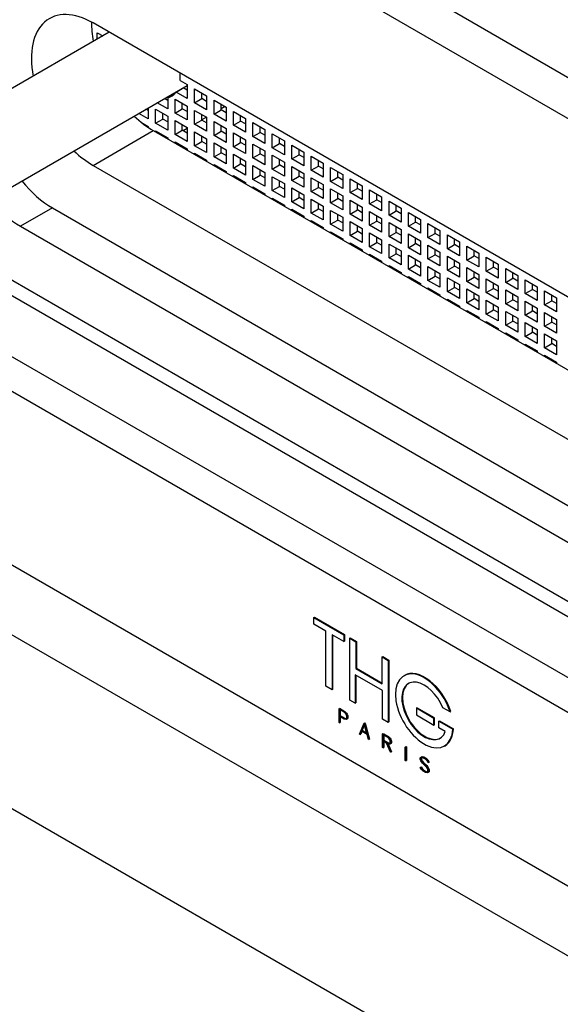
# Model space of a CAD drawing. Units: millimetres. Extents: x -220 to 1040, y 0 to 1165.
# Drawn here: x -188 to -156, y 68 to 126 of the extents above; entities that cross this region are included whole.
import ezdxf

# ---------------------------------------------------------------- set-up
doc = ezdxf.new("R2010")
doc.units = ezdxf.units.MM
for name, color, linetype in [('15235', 7, 'Continuous'), ('66329', 7, 'Continuous'), ('66330', 7, 'Continuous'), ('66335', 7, 'Continuous'), ('66336', 7, 'Continuous'), ('66338', 7, 'Continuous'), ('Défaut', 7, 'Continuous'), ('GRAVURE_LASER_PO', 7, 'Continuous')]:
    doc.layers.add(name, color=color, linetype=linetype)

# ---------------------------------------------------------------- blocks, each defined once
blk = doc.blocks.new('SE2')
at = {"layer": '15235', "color": 7, "linetype": 'Continuous'}
for p, q in [((-182.629, 125.477), (-198.892, 116.087)), ((-193.892, 113.2), (-178.047, 122.349))]:
    blk.add_line(p, q, dxfattribs=at)
at = {"layer": '66329', "color": 7, "linetype": 'Continuous'}
for p, q in [((-183.324, 125.442), (-183.006, 125.259)), ((-183.324, 125.075), (-183.324, 125.442)), ((-178.7, 121.956), (-178.276, 122.201)), ((-178.461, 122.634), (-178.047, 122.396)), ((-178.047, 122.069), (-178.276, 122.201)), ((-178.047, 122.396), (-178.047, 121.579)), ((-177.612, 122.144), (-176.905, 121.736)), ((-177.612, 121.328), (-177.612, 122.144)), ((-179.19, 121.47), (-179.379, 121.58)), ((-178.779, 121.863), (-179.19, 121.626)), ((-179.19, 121.626), (-179.19, 120.98)), ((-178.754, 121.545), (-178.047, 121.137)), ((-178.754, 120.729), (-178.754, 121.545)), ((-178.047, 121.579), (-178.7, 121.956)), ((-177.612, 121.328), (-177.188, 121.573)), ((-177.188, 121.573), (-177.188, 121.899)), ((-176.905, 121.409), (-177.188, 121.573)), ((-176.905, 121.736), (-176.905, 120.919)), ((-180.332, 120.872), (-180.469, 120.95)), ((-180.332, 121.029), (-180.332, 120.382)), ((-179.897, 120.947), (-179.19, 120.539)), ((-179.897, 120.13), (-179.897, 120.947)), ((-179.19, 120.98), (-179.803, 121.335)), ((-178.754, 120.729), (-178.33, 120.974)), ((-178.33, 120.974), (-178.33, 121.301)), ((-178.047, 120.811), (-178.33, 120.974)), ((-178.047, 121.137), (-178.047, 120.321)), ((-176.905, 120.919), (-177.612, 121.328)), ((-176.469, 121.485), (-175.762, 121.076)), ((-176.469, 120.668), (-176.469, 121.485)), ((-176.045, 120.913), (-176.045, 121.24)), ((-175.762, 121.076), (-175.762, 120.26)), ((-180.332, 120.382), (-180.893, 120.705)), ((-179.897, 120.13), (-179.472, 120.375)), ((-179.472, 120.375), (-179.472, 120.702)), ((-179.19, 120.212), (-179.472, 120.375)), ((-179.19, 120.539), (-179.19, 119.722)), ((-178.047, 120.321), (-178.754, 120.729)), ((-177.612, 120.886), (-176.905, 120.478)), ((-177.612, 120.069), (-177.612, 120.886)), ((-177.188, 120.314), (-177.188, 120.641)), ((-176.905, 120.478), (-176.905, 119.661)), ((-176.469, 120.668), (-176.045, 120.913)), ((-175.762, 120.26), (-176.469, 120.668)), ((-175.762, 120.75), (-176.045, 120.913)), ((-175.327, 120.825), (-174.62, 120.417)), ((-175.327, 120.008), (-175.327, 120.825)), ((-174.903, 120.253), (-174.903, 120.58)), ((-174.62, 120.417), (-174.62, 119.6)), ((-180.727, 120.168), (-180.332, 119.94)), ((-180.615, 120.08), (-180.615, 120.103)), ((-180.332, 119.94), (-180.332, 119.878)), ((-179.19, 119.722), (-179.897, 120.13)), ((-178.754, 120.287), (-178.047, 119.879)), ((-178.754, 119.471), (-178.754, 120.287)), ((-178.33, 119.716), (-178.33, 120.042)), ((-178.047, 119.879), (-178.047, 119.062)), ((-177.612, 120.069), (-177.188, 120.314)), ((-176.905, 119.661), (-177.612, 120.069)), ((-176.905, 120.151), (-177.188, 120.314)), ((-176.469, 120.226), (-175.762, 119.818)), ((-176.469, 119.41), (-176.469, 120.226)), ((-176.045, 119.655), (-176.045, 119.981)), ((-175.762, 119.818), (-175.762, 119.002)), ((-175.327, 120.008), (-174.903, 120.253)), ((-174.62, 119.6), (-175.327, 120.008)), ((-174.62, 120.09), (-174.903, 120.253)), ((-174.184, 120.165), (-173.477, 119.757)), ((-174.184, 119.349), (-174.184, 120.165)), ((-173.76, 119.594), (-173.76, 119.92)), ((-179.897, 119.688), (-179.19, 119.28)), ((-179.897, 119.613), (-179.897, 119.688)), ((-179.472, 119.368), (-179.472, 119.444)), ((-179.19, 119.28), (-179.19, 119.205)), ((-178.754, 119.471), (-178.33, 119.716)), ((-178.047, 119.062), (-178.754, 119.471)), ((-178.047, 119.552), (-178.33, 119.716)), ((-177.612, 119.628), (-176.905, 119.219)), ((-177.612, 118.811), (-177.612, 119.628)), ((-177.188, 119.056), (-177.188, 119.383)), ((-176.905, 119.219), (-176.905, 118.403)), ((-176.469, 119.41), (-176.045, 119.655)), ((-175.762, 119.002), (-176.469, 119.41)), ((-175.762, 119.491), (-176.045, 119.655)), ((-175.327, 119.567), (-174.62, 119.158)), ((-175.327, 118.75), (-175.327, 119.567)), ((-174.903, 118.995), (-174.903, 119.322)), ((-174.184, 119.349), (-173.76, 119.594)), ((-173.477, 118.941), (-174.184, 119.349)), ((-173.477, 119.431), (-173.76, 119.594)), ((-173.477, 119.757), (-173.477, 118.941)), ((-173.042, 119.506), (-172.335, 119.098)), ((-173.042, 118.689), (-173.042, 119.506)), ((-172.618, 118.934), (-172.618, 119.261)), ((-178.754, 119.029), (-178.047, 118.621)), ((-178.754, 118.953), (-178.754, 119.029)), ((-178.33, 118.708), (-178.33, 118.784)), ((-178.047, 118.621), (-178.047, 118.545)), ((-177.612, 118.811), (-177.188, 119.056)), ((-176.905, 118.403), (-177.612, 118.811)), ((-176.905, 118.893), (-177.188, 119.056)), ((-176.469, 118.968), (-175.762, 118.56)), ((-176.469, 118.152), (-176.469, 118.968)), ((-176.045, 118.396), (-176.045, 118.723)), ((-175.327, 118.75), (-174.903, 118.995)), ((-174.62, 118.342), (-175.327, 118.75)), ((-174.62, 118.832), (-174.903, 118.995)), ((-174.62, 119.158), (-174.62, 118.342)), ((-174.184, 118.907), (-173.477, 118.499)), ((-174.184, 118.091), (-174.184, 118.907)), ((-173.76, 118.336), (-173.76, 118.662)), ((-173.042, 118.689), (-172.618, 118.934)), ((-172.335, 118.281), (-173.042, 118.689)), ((-172.335, 118.771), (-172.618, 118.934)), ((-172.335, 119.098), (-172.335, 118.281)), ((-171.9, 118.846), (-171.192, 118.438)), ((-171.9, 118.03), (-171.9, 118.846)), ((-177.612, 118.369), (-176.905, 117.961)), ((-177.612, 118.294), (-177.612, 118.369)), ((-177.188, 118.049), (-177.188, 118.124)), ((-176.469, 118.152), (-176.045, 118.396)), ((-175.762, 117.743), (-176.469, 118.152)), ((-175.762, 118.233), (-176.045, 118.396)), ((-175.762, 118.56), (-175.762, 117.743)), ((-175.327, 118.308), (-174.62, 117.9)), ((-175.327, 117.492), (-175.327, 118.308)), ((-174.903, 117.737), (-174.903, 118.063)), ((-174.184, 118.091), (-173.76, 118.336)), ((-173.477, 117.682), (-174.184, 118.091)), ((-173.477, 118.172), (-173.76, 118.336)), ((-173.477, 118.499), (-173.477, 117.682)), ((-173.042, 118.248), (-172.335, 117.839)), ((-173.042, 117.431), (-173.042, 118.248)), ((-171.9, 118.03), (-171.475, 118.275)), ((-171.192, 117.621), (-171.9, 118.03)), ((-171.475, 118.275), (-171.475, 118.601)), ((-171.192, 118.111), (-171.475, 118.275)), ((-171.192, 118.438), (-171.192, 117.621)), ((-170.757, 118.187), (-170.05, 117.778)), ((-170.757, 117.37), (-170.757, 118.187)), ((-176.905, 117.961), (-176.905, 117.885)), ((-176.469, 117.71), (-175.762, 117.301)), ((-176.469, 117.634), (-176.469, 117.71)), ((-176.045, 117.389), (-176.045, 117.465)), ((-175.327, 117.492), (-174.903, 117.737)), ((-174.62, 117.084), (-175.327, 117.492)), ((-174.62, 117.574), (-174.903, 117.737)), ((-174.62, 117.9), (-174.62, 117.084)), ((-174.184, 117.649), (-173.477, 117.241)), ((-174.184, 116.832), (-174.184, 117.649)), ((-173.042, 117.431), (-172.618, 117.676)), ((-172.618, 117.676), (-172.618, 118.003)), ((-172.335, 117.513), (-172.618, 117.676)), ((-172.335, 117.839), (-172.335, 117.023)), ((-171.9, 117.588), (-171.192, 117.18)), ((-171.9, 116.771), (-171.9, 117.588)), ((-170.757, 117.37), (-170.333, 117.615)), ((-170.333, 117.615), (-170.333, 117.942)), ((-170.05, 117.452), (-170.333, 117.615)), ((-170.05, 117.778), (-170.05, 116.962)), ((-169.615, 117.527), (-168.908, 117.119)), ((-169.615, 116.711), (-169.615, 117.527)), ((-175.762, 117.301), (-175.762, 117.226)), ((-175.327, 117.05), (-174.62, 116.642)), ((-175.327, 116.974), (-175.327, 117.05)), ((-174.184, 116.832), (-173.76, 117.077)), ((-173.76, 117.077), (-173.76, 117.404)), ((-173.477, 116.914), (-173.76, 117.077)), ((-173.477, 117.241), (-173.477, 116.424)), ((-172.335, 117.023), (-173.042, 117.431)), ((-173.042, 116.989), (-172.335, 116.581)), ((-173.042, 116.173), (-173.042, 116.989)), ((-171.9, 116.771), (-171.475, 117.016)), ((-171.475, 117.016), (-171.475, 117.343)), ((-171.192, 116.853), (-171.475, 117.016)), ((-171.192, 117.18), (-171.192, 116.363)), ((-170.05, 116.962), (-170.757, 117.37)), ((-170.757, 116.928), (-170.05, 116.52)), ((-170.757, 116.112), (-170.757, 116.928)), ((-169.615, 116.711), (-169.19, 116.956)), ((-169.19, 116.956), (-169.19, 117.282)), ((-168.908, 116.792), (-169.19, 116.956)), ((-168.908, 117.119), (-168.908, 116.302)), ((-168.472, 116.867), (-167.765, 116.459)), ((-168.472, 116.051), (-168.472, 116.867)), ((-174.903, 116.729), (-174.903, 116.805)), ((-174.62, 116.642), (-174.62, 116.566)), ((-173.477, 116.424), (-174.184, 116.832)), ((-174.184, 116.391), (-173.477, 115.982)), ((-174.184, 116.315), (-174.184, 116.391)), ((-173.042, 116.173), (-172.618, 116.418)), ((-172.618, 116.418), (-172.618, 116.744)), ((-172.335, 116.254), (-172.618, 116.418)), ((-172.335, 116.581), (-172.335, 115.764)), ((-171.192, 116.363), (-171.9, 116.771)), ((-171.9, 116.33), (-171.192, 115.921)), ((-171.9, 115.513), (-171.9, 116.33)), ((-170.757, 116.112), (-170.333, 116.357)), ((-170.333, 116.357), (-170.333, 116.683)), ((-170.05, 116.194), (-170.333, 116.357)), ((-170.05, 116.52), (-170.05, 115.704)), ((-168.908, 116.302), (-169.615, 116.711)), ((-168.472, 116.051), (-168.048, 116.296)), ((-168.048, 116.296), (-168.048, 116.623)), ((-167.765, 116.133), (-168.048, 116.296)), ((-167.765, 116.459), (-167.765, 115.643)), ((-173.76, 116.07), (-173.76, 116.146)), ((-173.477, 115.982), (-173.477, 115.907)), ((-172.335, 115.764), (-173.042, 116.173)), ((-173.042, 115.731), (-172.335, 115.323)), ((-173.042, 115.655), (-173.042, 115.731)), ((-171.9, 115.513), (-171.475, 115.758)), ((-171.475, 115.758), (-171.475, 116.085)), ((-171.192, 115.595), (-171.475, 115.758)), ((-171.192, 115.921), (-171.192, 115.105)), ((-170.05, 115.704), (-170.757, 116.112)), ((-169.615, 116.269), (-168.908, 115.861)), ((-169.615, 115.452), (-169.615, 116.269)), ((-169.19, 115.697), (-169.19, 116.024)), ((-168.908, 115.861), (-168.908, 115.044)), ((-167.765, 115.643), (-168.472, 116.051)), ((-167.33, 116.208), (-166.623, 115.8)), ((-167.33, 115.391), (-167.33, 116.208)), ((-166.906, 115.636), (-166.906, 115.963)), ((-166.623, 115.8), (-166.623, 114.983)), ((-172.618, 115.41), (-172.618, 115.486)), ((-172.335, 115.323), (-172.335, 115.247)), ((-171.192, 115.105), (-171.9, 115.513)), ((-170.757, 115.67), (-170.05, 115.262)), ((-170.757, 114.854), (-170.757, 115.67)), ((-170.333, 115.099), (-170.333, 115.425)), ((-170.05, 115.262), (-170.05, 114.445)), ((-169.615, 115.452), (-169.19, 115.697)), ((-168.908, 115.044), (-169.615, 115.452)), ((-168.908, 115.534), (-169.19, 115.697)), ((-168.472, 115.609), (-167.765, 115.201)), ((-168.472, 114.793), (-168.472, 115.609)), ((-168.048, 115.038), (-168.048, 115.364)), ((-167.765, 115.201), (-167.765, 114.384)), ((-167.33, 115.391), (-166.906, 115.636)), ((-166.623, 114.983), (-167.33, 115.391)), ((-166.623, 115.473), (-166.906, 115.636)), ((-166.187, 115.548), (-165.48, 115.14)), ((-166.187, 114.732), (-166.187, 115.548)), ((-165.763, 114.977), (-165.763, 115.303)), ((-165.48, 115.14), (-165.48, 114.324)), ((-171.9, 115.071), (-171.192, 114.663)), ((-171.9, 114.996), (-171.9, 115.071)), ((-171.475, 114.751), (-171.475, 114.826)), ((-171.192, 114.663), (-171.192, 114.587)), ((-170.757, 114.854), (-170.333, 115.099)), ((-170.05, 114.445), (-170.757, 114.854)), ((-170.05, 114.935), (-170.333, 115.099)), ((-169.615, 115.01), (-168.908, 114.602)), ((-169.615, 114.194), (-169.615, 115.01)), ((-169.19, 114.439), (-169.19, 114.766)), ((-168.908, 114.602), (-168.908, 113.786)), ((-168.472, 114.793), (-168.048, 115.038)), ((-167.765, 114.384), (-168.472, 114.793)), ((-167.765, 114.874), (-168.048, 115.038)), ((-167.33, 114.95), (-166.623, 114.541)), ((-167.33, 114.133), (-167.33, 114.95)), ((-166.906, 114.378), (-166.906, 114.705)), ((-166.187, 114.732), (-165.763, 114.977)), ((-165.48, 114.324), (-166.187, 114.732)), ((-165.48, 114.813), (-165.763, 114.977)), ((-165.045, 114.889), (-164.338, 114.48)), ((-165.045, 114.072), (-165.045, 114.889)), ((-164.621, 114.317), (-164.621, 114.644)), ((-170.757, 114.412), (-170.05, 114.004)), ((-170.757, 114.336), (-170.757, 114.412)), ((-170.333, 114.091), (-170.333, 114.167)), ((-170.05, 114.004), (-170.05, 113.928)), ((-169.615, 114.194), (-169.19, 114.439)), ((-168.908, 113.786), (-169.615, 114.194)), ((-168.908, 114.276), (-169.19, 114.439)), ((-168.472, 114.351), (-167.765, 113.943)), ((-168.472, 113.534), (-168.472, 114.351)), ((-168.048, 113.779), (-168.048, 114.106)), ((-167.33, 114.133), (-166.906, 114.378)), ((-166.623, 113.725), (-167.33, 114.133)), ((-166.623, 114.215), (-166.906, 114.378)), ((-166.623, 114.541), (-166.623, 113.725)), ((-166.187, 114.29), (-165.48, 113.882)), ((-166.187, 113.474), (-166.187, 114.29)), ((-165.763, 113.718), (-165.763, 114.045)), ((-165.045, 114.072), (-164.621, 114.317)), ((-164.338, 113.664), (-165.045, 114.072)), ((-164.338, 114.154), (-164.621, 114.317)), ((-164.338, 114.48), (-164.338, 113.664)), ((-163.903, 114.229), (-163.195, 113.821)), ((-163.903, 113.413), (-163.903, 114.229)), ((-163.478, 113.658), (-163.478, 113.984)), ((-169.615, 113.752), (-168.908, 113.344)), ((-169.615, 113.677), (-169.615, 113.752)), ((-169.19, 113.432), (-169.19, 113.507)), ((-168.472, 113.534), (-168.048, 113.779)), ((-167.765, 113.126), (-168.472, 113.534)), ((-167.765, 113.616), (-168.048, 113.779)), ((-167.765, 113.943), (-167.765, 113.126)), ((-167.33, 113.691), (-166.623, 113.283)), ((-167.33, 112.875), (-167.33, 113.691)), ((-166.906, 113.12), (-166.906, 113.446)), ((-166.187, 113.474), (-165.763, 113.718)), ((-165.48, 113.065), (-166.187, 113.474)), ((-165.48, 113.555), (-165.763, 113.718)), ((-165.48, 113.882), (-165.48, 113.065)), ((-165.045, 113.63), (-164.338, 113.222)), ((-165.045, 112.814), (-165.045, 113.63)), ((-163.903, 113.413), (-163.478, 113.658)), ((-163.195, 113.004), (-163.903, 113.413)), ((-163.195, 113.494), (-163.478, 113.658)), ((-163.195, 113.821), (-163.195, 113.004)), ((-162.76, 113.57), (-162.053, 113.161)), ((-162.76, 112.753), (-162.76, 113.57)), ((-168.908, 113.344), (-168.908, 113.268)), ((-168.472, 113.093), (-167.765, 112.684)), ((-168.472, 113.017), (-168.472, 113.093)), ((-168.048, 112.772), (-168.048, 112.848)), ((-167.33, 112.875), (-166.906, 113.12)), ((-166.623, 112.467), (-167.33, 112.875)), ((-166.623, 112.956), (-166.906, 113.12)), ((-166.623, 113.283), (-166.623, 112.467)), ((-166.187, 113.032), (-165.48, 112.623)), ((-166.187, 112.215), (-166.187, 113.032)), ((-165.045, 112.814), (-164.621, 113.059)), ((-164.621, 113.059), (-164.621, 113.385)), ((-164.338, 112.896), (-164.621, 113.059)), ((-164.338, 113.222), (-164.338, 112.406)), ((-163.903, 112.971), (-163.195, 112.563)), ((-163.903, 112.154), (-163.903, 112.971)), ((-162.76, 112.753), (-162.336, 112.998)), ((-162.336, 112.998), (-162.336, 113.325)), ((-162.053, 112.835), (-162.336, 112.998)), ((-162.053, 113.161), (-162.053, 112.345)), ((-161.618, 112.91), (-160.911, 112.502)), ((-161.618, 112.093), (-161.618, 112.91)), ((-167.765, 112.684), (-167.765, 112.609)), ((-167.33, 112.433), (-166.623, 112.025)), ((-167.33, 112.357), (-167.33, 112.433)), ((-166.187, 112.215), (-165.763, 112.46)), ((-165.763, 112.46), (-165.763, 112.787)), ((-165.48, 112.297), (-165.763, 112.46)), ((-165.48, 112.623), (-165.48, 111.807)), ((-164.338, 112.406), (-165.045, 112.814)), ((-165.045, 112.372), (-164.338, 111.964)), ((-165.045, 111.556), (-165.045, 112.372)), ((-163.903, 112.154), (-163.478, 112.399)), ((-163.478, 112.399), (-163.478, 112.726)), ((-163.195, 112.236), (-163.478, 112.399)), ((-163.195, 112.563), (-163.195, 111.746)), ((-162.053, 112.345), (-162.76, 112.753)), ((-162.76, 112.311), (-162.053, 111.903)), ((-162.76, 111.495), (-162.76, 112.311)), ((-161.618, 112.093), (-161.193, 112.338)), ((-161.193, 112.338), (-161.193, 112.665)), ((-160.911, 112.175), (-161.193, 112.338)), ((-160.911, 112.502), (-160.911, 111.685)), ((-160.475, 112.25), (-159.768, 111.842)), ((-160.475, 111.434), (-160.475, 112.25)), ((-166.906, 112.112), (-166.906, 112.188)), ((-166.623, 112.025), (-166.623, 111.949)), ((-165.48, 111.807), (-166.187, 112.215)), ((-166.187, 111.773), (-165.48, 111.365)), ((-166.187, 111.698), (-166.187, 111.773)), ((-165.045, 111.556), (-164.621, 111.801)), ((-164.621, 111.801), (-164.621, 112.127)), ((-164.338, 111.637), (-164.621, 111.801)), ((-164.338, 111.964), (-164.338, 111.147)), ((-163.195, 111.746), (-163.903, 112.154)), ((-163.903, 111.713), (-163.195, 111.304)), ((-163.903, 110.896), (-163.903, 111.713)), ((-162.76, 111.495), (-162.336, 111.74)), ((-162.336, 111.74), (-162.336, 112.066)), ((-162.053, 111.576), (-162.336, 111.74)), ((-162.053, 111.903), (-162.053, 111.086)), ((-160.911, 111.685), (-161.618, 112.093)), ((-160.475, 111.434), (-160.051, 111.679)), ((-160.051, 111.679), (-160.051, 112.005)), ((-159.768, 111.516), (-160.051, 111.679)), ((-159.768, 111.842), (-159.768, 111.026)), ((-165.763, 111.453), (-165.763, 111.528)), ((-165.48, 111.365), (-165.48, 111.289)), ((-164.338, 111.147), (-165.045, 111.556)), ((-165.045, 111.114), (-164.338, 110.706)), ((-165.045, 111.038), (-165.045, 111.114)), ((-163.903, 110.896), (-163.478, 111.141)), ((-163.478, 111.141), (-163.478, 111.468)), ((-163.195, 110.978), (-163.478, 111.141)), ((-163.195, 111.304), (-163.195, 110.488)), ((-162.053, 111.086), (-162.76, 111.495)), ((-161.618, 111.652), (-160.911, 111.243)), ((-161.618, 110.835), (-161.618, 111.652)), ((-161.193, 111.08), (-161.193, 111.407)), ((-160.911, 111.243), (-160.911, 110.427)), ((-159.768, 111.026), (-160.475, 111.434)), ((-159.333, 111.591), (-158.626, 111.183)), ((-159.333, 110.774), (-159.333, 111.591)), ((-158.908, 111.019), (-158.908, 111.346)), ((-158.626, 111.183), (-158.626, 110.366)), ((-164.621, 110.793), (-164.621, 110.869)), ((-164.338, 110.706), (-164.338, 110.63)), ((-163.195, 110.488), (-163.903, 110.896)), ((-162.76, 111.053), (-162.053, 110.645)), ((-162.76, 110.236), (-162.76, 111.053)), ((-162.336, 110.481), (-162.336, 110.808)), ((-162.053, 110.645), (-162.053, 109.828)), ((-161.618, 110.835), (-161.193, 111.08)), ((-160.911, 110.427), (-161.618, 110.835)), ((-160.911, 110.917), (-161.193, 111.08)), ((-160.475, 110.992), (-159.768, 110.584)), ((-160.475, 110.176), (-160.475, 110.992)), ((-160.051, 110.421), (-160.051, 110.747)), ((-159.768, 110.584), (-159.768, 109.767)), ((-159.333, 110.774), (-158.908, 111.019)), ((-158.626, 110.366), (-159.333, 110.774)), ((-158.626, 110.856), (-158.908, 111.019)), ((-158.19, 110.931), (-157.483, 110.523)), ((-158.19, 110.115), (-158.19, 110.931)), ((-157.766, 110.36), (-157.766, 110.686)), ((-157.483, 110.523), (-157.483, 109.706)), ((-163.903, 110.454), (-163.195, 110.046)), ((-163.903, 110.379), (-163.903, 110.454)), ((-163.478, 110.134), (-163.478, 110.209)), ((-163.195, 110.046), (-163.195, 109.97)), ((-162.76, 110.236), (-162.336, 110.481)), ((-162.053, 109.828), (-162.76, 110.236)), ((-162.053, 110.318), (-162.336, 110.481)), ((-161.618, 110.393), (-160.911, 109.985)), ((-161.618, 109.577), (-161.618, 110.393)), ((-161.193, 109.822), (-161.193, 110.148)), ((-160.911, 109.985), (-160.911, 109.169)), ((-160.475, 110.176), (-160.051, 110.421)), ((-159.768, 109.767), (-160.475, 110.176)), ((-159.768, 110.257), (-160.051, 110.421)), ((-159.333, 110.332), (-158.626, 109.924)), ((-159.333, 109.516), (-159.333, 110.332)), ((-158.908, 109.761), (-158.908, 110.088)), ((-158.626, 109.924), (-158.626, 109.108)), ((-158.19, 110.115), (-157.766, 110.36)), ((-157.483, 109.706), (-158.19, 110.115)), ((-157.483, 110.196), (-157.766, 110.36)), ((-157.048, 110.272), (-156.341, 109.863)), ((-157.048, 109.455), (-157.048, 110.272)), ((-156.624, 109.7), (-156.624, 110.027)), ((-162.76, 109.795), (-162.053, 109.386)), ((-162.76, 109.719), (-162.76, 109.795)), ((-162.336, 109.474), (-162.336, 109.55)), ((-162.053, 109.386), (-162.053, 109.311)), ((-161.618, 109.577), (-161.193, 109.822)), ((-160.911, 109.169), (-161.618, 109.577)), ((-160.911, 109.659), (-161.193, 109.822)), ((-160.475, 109.734), (-159.768, 109.326)), ((-160.475, 108.917), (-160.475, 109.734)), ((-160.051, 109.162), (-160.051, 109.489)), ((-159.333, 109.516), (-158.908, 109.761)), ((-158.626, 109.108), (-159.333, 109.516)), ((-158.626, 109.598), (-158.908, 109.761)), ((-158.19, 109.673), (-157.483, 109.265)), ((-158.19, 108.856), (-158.19, 109.673)), ((-157.766, 109.101), (-157.766, 109.428)), ((-157.048, 109.455), (-156.624, 109.7)), ((-156.341, 109.047), (-157.048, 109.455)), ((-156.341, 109.537), (-156.624, 109.7)), ((-156.341, 109.863), (-156.341, 109.047)), ((-161.618, 109.135), (-160.911, 108.727)), ((-161.618, 109.059), (-161.618, 109.135)), ((-161.193, 108.814), (-161.193, 108.89)), ((-160.475, 108.917), (-160.051, 109.162)), ((-159.768, 108.509), (-160.475, 108.917)), ((-159.768, 108.999), (-160.051, 109.162)), ((-159.768, 109.326), (-159.768, 108.509)), ((-159.333, 109.074), (-158.626, 108.666)), ((-159.333, 108.258), (-159.333, 109.074)), ((-158.908, 108.503), (-158.908, 108.829)), ((-158.19, 108.856), (-157.766, 109.101)), ((-157.483, 108.448), (-158.19, 108.856)), ((-157.483, 108.938), (-157.766, 109.101)), ((-157.483, 109.265), (-157.483, 108.448)), ((-157.048, 109.013), (-156.341, 108.605)), ((-157.048, 108.197), (-157.048, 109.013)), ((-156.624, 108.442), (-156.624, 108.768)), ((-160.911, 108.727), (-160.911, 108.651)), ((-160.475, 108.475), (-159.768, 108.067)), ((-160.475, 108.4), (-160.475, 108.475)), ((-160.051, 108.155), (-160.051, 108.231)), ((-159.333, 108.258), (-158.908, 108.503)), ((-158.626, 107.849), (-159.333, 108.258)), ((-158.626, 108.339), (-158.908, 108.503)), ((-158.626, 108.666), (-158.626, 107.849)), ((-158.19, 108.415), (-157.483, 108.006)), ((-158.19, 107.598), (-158.19, 108.415)), ((-157.048, 108.197), (-156.624, 108.442)), ((-156.341, 107.789), (-157.048, 108.197)), ((-156.341, 108.278), (-156.624, 108.442)), ((-156.341, 108.605), (-156.341, 107.789)), ((-159.768, 108.067), (-159.768, 107.992)), ((-159.333, 107.816), (-158.626, 107.408)), ((-159.333, 107.74), (-159.333, 107.816)), ((-158.19, 107.598), (-157.766, 107.843)), ((-157.766, 107.843), (-157.766, 108.17)), ((-157.483, 107.68), (-157.766, 107.843)), ((-157.483, 108.006), (-157.483, 107.19)), ((-157.048, 107.755), (-156.341, 107.347)), ((-157.048, 106.939), (-157.048, 107.755)), ((-158.908, 107.495), (-158.908, 107.571)), ((-158.626, 107.408), (-158.626, 107.332)), ((-157.483, 107.19), (-158.19, 107.598)), ((-158.19, 107.156), (-157.483, 106.748)), ((-158.19, 107.081), (-158.19, 107.156)), ((-157.048, 106.939), (-156.624, 107.183)), ((-156.624, 107.183), (-156.624, 107.51)), ((-156.341, 107.02), (-156.624, 107.183)), ((-156.341, 107.347), (-156.341, 106.53)), ((-157.766, 106.836), (-157.766, 106.911)), ((-157.483, 106.748), (-157.483, 106.672)), ((-156.341, 106.53), (-157.048, 106.939)), ((-157.048, 106.497), (-156.341, 106.088)), ((-157.048, 106.421), (-157.048, 106.497)), ((-156.624, 106.176), (-156.624, 106.252)), ((-156.341, 106.088), (-156.341, 106.013))]:
    blk.add_line(p, q, dxfattribs=at)
for major_axis, start_param, end_param in [((1.25, -2.165), 0.671528, 0.888389), ((-1.25, 2.165), 2.976527, 3.387588)]:
    blk.add_ellipse((-180.217, 123.88), major_axis=major_axis, ratio=0.57735, start_param=start_param, end_param=end_param, dxfattribs=at)
at = {"layer": '66330', "color": 7, "linetype": 'Continuous'}
for p, q in [((-114.12, 63.551), (-215.944, 122.339)), ((-115.888, 62.531), (-217.711, 121.319)), ((-199.327, 116.338), (-110.231, 64.899)), ((-126.318, 58.346), (-207.282, 105.091)), ((-207.282, 101.008), (-126.318, 54.264)), ((-217.711, 96.824), (-115.888, 38.036))]:
    blk.add_line(p, q, dxfattribs=at)
at = {"layer": '66335', "color": 7, "linetype": 'Continuous'}
blk.add_line((-88.523, 84.045), (-194.589, 145.283), dxfattribs=at)
at = {"layer": '66336', "color": 7, "linetype": 'Continuous'}
for p, q in [((-93.597, 74.074), (-183.576, 126.024)), ((-183.576, 117.655), (-180.04, 119.696)), ((-180.04, 119.696), (-96.185, 71.282)), ((-183.576, 117.655), (-99.72, 69.241)), ((-185.962, 115.154), (-103.079, 67.301))]:
    blk.add_line(p, q, dxfattribs=at)
for centre, major_axis, start_param, end_param in [((-183.576, 121.839), (2.562, -4.438), 2.356194, 4.162846), ((-180.04, 123.88), (2.563, -4.438), 3.902889, 4.162846), ((-180.04, 123.88), (2.563, -4.438), 5.182866, 5.497787), ((-183.576, 121.839), (2.562, -4.438), 5.182866, 5.497787), ((-185.962, 119.236), (-2.5, 4.33), 1.826072, 2.356194)]:
    blk.add_ellipse(centre, major_axis=major_axis, ratio=0.57735, start_param=start_param, end_param=end_param, dxfattribs=at)
at = {"layer": '66338', "color": 7, "linetype": 'Continuous'}
for p, q in [((-92.73, 84.066), (-187.836, 138.975)), ((-175.822, 121.111), (-176.045, 120.982)), ((-176.912, 120.482), (-177.188, 120.322)), ((-178.047, 119.826), (-178.284, 119.689)), ((-185.962, 115.154), (-187.836, 114.072)), ((-187.836, 114.072), (-104.953, 66.22)), ((-192.963, 113.562), (-107.958, 64.484))]:
    blk.add_line(p, q, dxfattribs=at)
for centre, major_axis, start_param, end_param in [((-187.836, 118.155), (-2.5, 4.33), 1.826072, 2.356194), ((-153.365, 109.99), (-7.475, 0), -0.478382, -0.463557), ((-153.365, 109.99), (-7.475, 0), 1.153227, 1.161324)]:
    blk.add_ellipse(centre, major_axis=major_axis, ratio=0.57735, start_param=start_param, end_param=end_param, dxfattribs=at)
at = {"layer": 'GRAVURE_LASER_PO', "color": 7, "linetype": 'Continuous'}
for p, q in [((-170.599, 91.08), (-170.564, 91.101)), ((-170.599, 91.08), (-168.834, 90.061)), ((-170.599, 90.689), (-170.599, 91.08)), ((-170.564, 91.101), (-168.799, 90.082)), ((-169.898, 90.284), (-170.599, 90.689)), ((-169.898, 87.044), (-169.898, 90.284)), ((-168.834, 89.67), (-169.536, 90.075)), ((-169.536, 90.075), (-169.536, 86.835)), ((-169.5, 90.054), (-169.5, 86.855)), ((-168.834, 90.061), (-168.799, 90.082)), ((-168.834, 90.061), (-168.834, 89.67)), ((-168.834, 89.67), (-168.799, 89.69)), ((-168.799, 90.082), (-168.799, 89.69)), ((-168.495, 89.866), (-168.46, 89.886)), ((-168.495, 86.234), (-168.495, 89.866)), ((-168.495, 89.866), (-168.133, 89.657)), ((-168.46, 89.886), (-168.098, 89.677)), ((-168.133, 89.657), (-168.098, 89.677)), ((-168.098, 89.677), (-168.098, 88.106)), ((-168.133, 89.657), (-168.133, 88.086)), ((-166.594, 88.768), (-166.559, 88.789)), ((-166.594, 87.197), (-166.594, 88.768)), ((-166.594, 88.768), (-166.232, 88.559)), ((-166.559, 88.789), (-166.197, 88.58)), ((-166.232, 88.559), (-166.197, 88.58)), ((-166.232, 88.559), (-166.232, 84.927)), ((-166.197, 88.58), (-166.197, 84.948)), ((-168.133, 88.086), (-168.098, 88.106)), ((-168.133, 88.086), (-166.594, 87.197)), ((-168.098, 88.106), (-166.594, 87.238)), ((-166.572, 86.792), (-168.17, 87.715)), ((-168.17, 87.715), (-168.17, 86.046)), ((-168.135, 87.695), (-168.135, 86.067)), ((-165.278, 87.684), (-165.314, 87.664)), ((-169.536, 86.835), (-169.898, 87.044)), ((-169.536, 86.835), (-169.5, 86.855)), ((-166.572, 85.123), (-166.572, 86.792)), ((-168.17, 86.046), (-168.495, 86.234)), ((-169.125, 85.729), (-169.09, 85.75)), ((-169.125, 85.729), (-168.816, 85.551)), ((-169.125, 84.92), (-169.125, 85.729)), ((-169.091, 85.672), (-169.091, 85.301)), ((-168.821, 85.516), (-169.091, 85.672)), ((-169.09, 85.75), (-168.78, 85.571)), ((-169.056, 85.652), (-169.056, 85.321)), ((-168.17, 86.046), (-168.135, 86.067)), ((-164.578, 85.755), (-164.543, 85.775)), ((-163.552, 85.162), (-164.578, 85.755)), ((-164.578, 85.755), (-164.578, 85.363)), ((-163.516, 85.182), (-164.543, 85.775)), ((-162.595, 85.542), (-163.02, 85.787)), ((-169.091, 85.301), (-169.056, 85.321)), ((-169.091, 85.301), (-168.821, 85.145)), ((-169.091, 85.263), (-169.091, 84.9)), ((-168.816, 85.104), (-169.091, 85.263)), ((-169.056, 85.321), (-168.785, 85.166)), ((-169.056, 85.243), (-169.056, 84.921)), ((-168.73, 85.429), (-168.821, 85.516)), ((-168.821, 85.145), (-168.785, 85.166)), ((-168.821, 85.145), (-168.731, 85.128)), ((-168.816, 85.551), (-168.78, 85.571)), ((-168.816, 85.551), (-168.712, 85.451)), ((-168.713, 85.085), (-168.816, 85.104)), ((-168.785, 85.166), (-168.701, 85.15)), ((-168.78, 85.571), (-168.677, 85.472)), ((-168.731, 85.128), (-168.704, 85.144)), ((-168.703, 85.381), (-168.73, 85.429)), ((-168.675, 85.105), (-168.713, 85.085)), ((-168.712, 85.451), (-168.677, 85.472)), ((-168.712, 85.451), (-168.675, 85.388)), ((-168.704, 85.144), (-168.674, 85.195)), ((-168.674, 85.297), (-168.703, 85.381)), ((-168.677, 85.472), (-168.639, 85.408)), ((-168.675, 85.388), (-168.639, 85.408)), ((-168.675, 85.388), (-168.64, 85.287)), ((-168.64, 85.167), (-168.675, 85.105)), ((-168.675, 85.105), (-168.64, 85.125)), ((-168.674, 85.195), (-168.674, 85.297)), ((-168.64, 85.287), (-168.605, 85.307)), ((-168.64, 85.287), (-168.64, 85.167)), ((-168.64, 85.167), (-168.605, 85.187)), ((-168.605, 85.187), (-168.64, 85.125)), ((-168.639, 85.408), (-168.605, 85.307)), ((-168.605, 85.307), (-168.605, 85.187)), ((-166.232, 84.927), (-166.572, 85.123)), ((-164.578, 85.363), (-163.552, 84.77)), ((-163.552, 85.162), (-163.516, 85.182)), ((-163.552, 84.77), (-163.552, 85.162)), ((-163.516, 84.79), (-163.516, 85.182)), ((-162.595, 85.542), (-162.56, 85.562)), ((-169.091, 84.9), (-169.125, 84.92)), ((-169.091, 84.9), (-169.056, 84.921)), ((-167.913, 84.228), (-167.651, 84.879)), ((-167.64, 84.819), (-167.791, 84.439)), ((-167.629, 84.778), (-167.756, 84.459)), ((-167.651, 84.879), (-167.616, 84.899)), ((-167.651, 84.879), (-167.628, 84.865)), ((-167.488, 84.264), (-167.64, 84.819)), ((-167.628, 84.865), (-167.592, 84.885)), ((-167.628, 84.865), (-167.366, 83.912)), ((-167.616, 84.899), (-167.592, 84.885)), ((-167.592, 84.885), (-167.33, 83.933)), ((-166.232, 84.927), (-166.197, 84.948)), ((-163.552, 84.77), (-163.516, 84.79)), ((-163.257, 84.992), (-163.222, 85.012)), ((-163.257, 84.6), (-163.257, 84.992)), ((-163.257, 84.992), (-162.439, 84.52)), ((-162.883, 84.384), (-163.257, 84.6)), ((-163.222, 85.012), (-162.404, 84.54)), ((-162.439, 84.52), (-162.404, 84.54)), ((-167.886, 84.203), (-167.913, 84.228)), ((-167.799, 84.406), (-167.886, 84.203)), ((-167.886, 84.203), (-167.85, 84.223)), ((-167.778, 84.394), (-167.85, 84.223)), ((-167.48, 84.222), (-167.799, 84.406)), ((-167.791, 84.439), (-167.756, 84.459)), ((-167.791, 84.439), (-167.488, 84.264)), ((-167.756, 84.459), (-167.501, 84.312)), ((-167.395, 83.919), (-167.48, 84.222)), ((-167.366, 83.912), (-167.395, 83.919)), ((-167.366, 83.912), (-167.33, 83.933)), ((-166.566, 84.252), (-166.531, 84.272)), ((-166.566, 84.252), (-166.257, 84.073)), ((-166.566, 83.443), (-166.566, 84.252)), ((-166.532, 84.195), (-166.532, 83.861)), ((-166.262, 84.039), (-166.532, 84.195)), ((-166.531, 84.272), (-166.221, 84.094)), ((-166.497, 84.174), (-166.497, 83.881)), ((-166.171, 83.951), (-166.262, 84.039)), ((-166.257, 84.073), (-166.221, 84.094)), ((-166.257, 84.073), (-166.153, 83.974)), ((-166.221, 84.094), (-166.118, 83.994)), ((-166.144, 83.904), (-166.171, 83.951)), ((-166.153, 83.974), (-166.118, 83.994)), ((-166.153, 83.974), (-166.116, 83.911)), ((-166.115, 83.819), (-166.144, 83.904)), ((-166.118, 83.994), (-166.08, 83.931)), ((-166.116, 83.911), (-166.08, 83.931)), ((-166.116, 83.911), (-166.081, 83.809)), ((-166.08, 83.931), (-166.046, 83.83)), ((-166.532, 83.423), (-166.566, 83.443)), ((-166.532, 83.861), (-166.497, 83.881)), ((-166.532, 83.861), (-166.262, 83.705)), ((-166.532, 83.823), (-166.532, 83.423)), ((-166.333, 83.708), (-166.532, 83.823)), ((-166.532, 83.423), (-166.497, 83.443)), ((-166.497, 83.881), (-166.226, 83.725)), ((-166.497, 83.803), (-166.497, 83.443)), ((-166.108, 83.174), (-166.333, 83.708)), ((-166.3, 83.69), (-166.082, 83.174)), ((-166.257, 83.664), (-166.3, 83.69)), ((-166.262, 83.705), (-166.226, 83.725)), ((-166.262, 83.705), (-166.172, 83.688)), ((-166.154, 83.644), (-166.257, 83.664)), ((-166.245, 83.662), (-166.047, 83.194)), ((-166.226, 83.725), (-166.141, 83.709)), ((-166.172, 83.688), (-166.144, 83.704)), ((-166.172, 83.688), (-166.145, 83.703)), ((-166.116, 83.665), (-166.154, 83.644)), ((-166.145, 83.703), (-166.115, 83.755)), ((-166.081, 83.726), (-166.116, 83.665)), ((-166.116, 83.665), (-166.08, 83.685)), ((-166.115, 83.755), (-166.115, 83.819)), ((-166.081, 83.809), (-166.046, 83.83)), ((-166.081, 83.809), (-166.081, 83.726)), ((-166.081, 83.726), (-166.046, 83.746)), ((-166.046, 83.746), (-166.08, 83.685)), ((-166.046, 83.83), (-166.046, 83.746)), ((-165.238, 83.477), (-165.203, 83.498)), ((-165.238, 83.477), (-165.204, 83.458)), ((-165.238, 82.676), (-165.238, 83.477)), ((-165.204, 83.458), (-165.169, 83.478)), ((-165.204, 83.458), (-165.204, 82.657)), ((-165.203, 83.498), (-165.169, 83.478)), ((-165.169, 83.478), (-165.169, 82.677)), ((-162.93, 83.536), (-162.895, 83.556)), ((-166.082, 83.174), (-166.108, 83.174)), ((-166.082, 83.174), (-166.047, 83.194)), ((-164.349, 82.849), (-164.278, 82.891)), ((-164.349, 82.763), (-164.349, 82.849)), ((-164.315, 82.662), (-164.349, 82.763)), ((-164.259, 82.847), (-164.316, 82.815)), ((-164.316, 82.815), (-164.316, 82.752)), ((-164.316, 82.752), (-164.28, 82.773)), ((-164.316, 82.752), (-164.286, 82.668)), ((-164.28, 82.835), (-164.28, 82.773)), ((-164.28, 82.773), (-164.25, 82.689)), ((-164.278, 82.891), (-164.242, 82.911)), ((-164.278, 82.891), (-164.174, 82.871)), ((-164.168, 82.83), (-164.259, 82.847)), ((-164.242, 82.911), (-164.139, 82.891)), ((-164.174, 82.871), (-164.139, 82.891)), ((-164.174, 82.871), (-164.04, 82.794)), ((-164.045, 82.759), (-164.168, 82.83)), ((-164.139, 82.891), (-164.005, 82.814)), ((-163.955, 82.672), (-164.045, 82.759)), ((-164.04, 82.794), (-164.005, 82.814)), ((-164.04, 82.794), (-163.937, 82.694)), ((-164.005, 82.814), (-163.902, 82.715)), ((-165.204, 82.657), (-165.238, 82.676)), ((-165.204, 82.657), (-165.169, 82.677)), ((-164.348, 82.277), (-164.327, 82.29)), ((-164.277, 82.153), (-164.348, 82.277)), ((-164.327, 82.29), (-164.292, 82.311)), ((-164.327, 82.29), (-164.259, 82.175)), ((-164.279, 82.6), (-164.315, 82.662)), ((-164.292, 82.311), (-164.224, 82.195)), ((-164.286, 82.668), (-164.25, 82.689)), ((-164.286, 82.668), (-164.257, 82.619)), ((-164.21, 82.521), (-164.279, 82.6)), ((-164.259, 82.175), (-164.224, 82.195)), ((-164.259, 82.175), (-164.169, 82.089)), ((-164.257, 82.619), (-164.222, 82.64)), ((-164.257, 82.619), (-164.197, 82.548)), ((-164.25, 82.689), (-164.222, 82.64)), ((-164.224, 82.195), (-164.134, 82.11)), ((-164.222, 82.64), (-164.162, 82.569)), ((-164.017, 82.336), (-164.21, 82.521)), ((-164.197, 82.548), (-164.162, 82.569)), ((-164.197, 82.548), (-164.003, 82.362)), ((-164.162, 82.569), (-163.968, 82.383)), ((-163.956, 82.265), (-164.017, 82.336)), ((-164.003, 82.362), (-163.968, 82.383)), ((-164.003, 82.362), (-163.935, 82.285)), ((-163.968, 82.383), (-163.9, 82.305)), ((-163.928, 82.216), (-163.956, 82.265)), ((-163.887, 82.557), (-163.955, 82.672)), ((-163.937, 82.694), (-163.902, 82.715)), ((-163.937, 82.694), (-163.866, 82.569)), ((-163.935, 82.285), (-163.9, 82.305)), ((-163.935, 82.285), (-163.899, 82.222)), ((-163.898, 82.131), (-163.928, 82.216)), ((-163.902, 82.715), (-163.831, 82.59)), ((-163.9, 82.305), (-163.864, 82.242)), ((-163.899, 82.222), (-163.864, 82.242)), ((-163.899, 82.222), (-163.865, 82.122)), ((-163.866, 82.569), (-163.887, 82.557)), ((-163.866, 82.569), (-163.831, 82.59)), ((-163.864, 82.242), (-163.829, 82.142)), ((-164.174, 82.055), (-164.277, 82.153)), ((-164.04, 81.977), (-164.174, 82.055)), ((-164.169, 82.089), (-164.134, 82.11)), ((-164.169, 82.089), (-164.045, 82.017)), ((-164.134, 82.11), (-164.01, 82.038)), ((-164.045, 82.017), (-164.01, 82.038)), ((-164.045, 82.017), (-163.955, 81.999)), ((-163.937, 81.956), (-164.04, 81.977)), ((-164.01, 82.038), (-163.92, 82.02)), ((-163.955, 81.999), (-163.898, 82.032)), ((-163.865, 81.997), (-163.937, 81.956)), ((-163.898, 82.032), (-163.898, 82.131)), ((-163.865, 82.122), (-163.829, 82.142)), ((-163.865, 82.122), (-163.865, 81.997)), ((-163.865, 81.997), (-163.829, 82.018)), ((-163.829, 82.142), (-163.829, 82.018))]:
    blk.add_line(p, q, dxfattribs=at)
for centre, major_axis, start_param, end_param in [((-164.122, 85.6), (-1.192, 2.064), 4.363969, 10.154267), ((-164.122, 85.6), (0.928, -1.607), 1.359967, 6.731877), ((-164.087, 85.62), (-1.192, 2.064), 4.363969, 6.283185), ((-164.087, 85.62), (0.928, -1.607), 3.141593, 6.283185), ((-164.087, 85.62), (-1.192, 2.064), 3.141593, 3.871082)]:
    blk.add_ellipse(centre, major_axis=major_axis, ratio=0.57735, start_param=start_param, end_param=end_param, dxfattribs=at)

msp = doc.modelspace()

# ---------------------------------------------------------------- block references
at = {"layer": 'Défaut'}
msp.add_blockref('SE2', (0, 0), dxfattribs=at)

doc.saveas('drawing.dxf')
